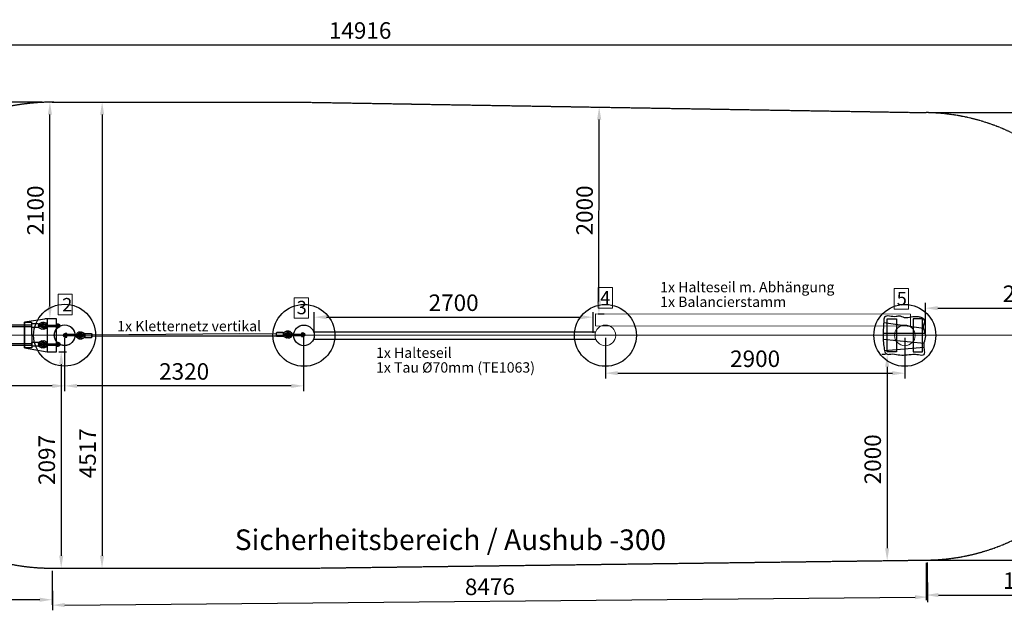
# Model space of a CAD drawing. Units: inches. Extents: x 216516 to 408090, y -583355 to -372759.
# Drawn here: x 226560 to 236097, y -559513 to -553787 of the extents above; entities that cross this region are included whole.
import ezdxf

# ---------------------------------------------------------------- set-up
doc = ezdxf.new("R2010")
doc.units = ezdxf.units.IN
doc.header["$MEASUREMENT"] = 0
doc.linetypes.add('ACAD_ISO02W100', pattern=[15, 12, -3])
for name, color, linetype, lineweight in [('Bem.Grundriß', 5, 'Continuous', 15), ('hilfs', 30, 'Continuous', 15), ('Knarre', 7, 'Continuous', 15), ('linie', 1, 'Continuous', 15), ('Méret', 5, 'Continuous', 15), ('Steher', 1, 'Continuous', 15)]:
    doc.layers.add(name, color=color, linetype=linetype, lineweight=lineweight)
doc.layers.add('FRAESER18', color=5, linetype='Continuous')
doc.layers.add('Strich.', color=134, linetype='ACAD_ISO02W100')
doc.styles.add('Arial', font='arial.ttf')
doc.dimstyles.new('ISO-25$0', dxfattribs={"dimscale": 60, "dimtxt": 2.5, "dimasz": 2.5, "dimexe": 1.25, "dimexo": 0.625, "dimtad": 1, "dimdec": 0, "dimtxsty": 'Standard', "dimcen": 2.5, "dimadec": 0, "dimazin": 0, "dimtfac": 1, "dimtdec": 0, "dimtmove": 0, "dimatfit": 3, "dimfxl": 0, "dimarcsym": 0})

# ---------------------------------------------------------------- blocks, each defined once
blk = doc.blocks.new('HM')
at = {"color": 7, "linetype": 'Continuous'}
for p, q in [((95233.5, -93317.9), (95270.9, -93317.9)), ((95236.3, -93301.1), (95235.2, -93302.9)), ((95235.2, -93302.9), (95235.2, -93332.9)), ((95235.2, -93332.9), (95236.3, -93334.7)), ((95250.2, -93301.1), (95236.3, -93301.1)), ((95250.2, -93309.5), (95236.3, -93309.5)), ((95250.2, -93326.3), (95236.3, -93326.3)), ((95236.3, -93334.7), (95250.2, -93334.7)), ((95250.2, -93301.1), (95251.2, -93302.9)), ((95251.2, -93332.9), (95250.2, -93334.7)), ((95251.2, -93302.9), (95251.2, -93303.9)), ((95251.2, -93303.9), (95255.2, -93303.9)), ((95251.2, -93303.9), (95251.2, -93331.9)), ((95255.2, -93331.9), (95251.2, -93331.9)), ((95251.2, -93331.9), (95251.2, -93332.9))]:
    blk.add_line(p, q, dxfattribs=at)
for centre, radius, start, end in [((95244.4, -93305.3), 9.13, 152.66952, 207.33048), ((95270.2, -93317.9), 35, 166.13763, 193.86237), ((95244.4, -93330.5), 9.13, 152.66952, 207.33048), ((95242.1, -93305.3), 9.13, 332.66952, 27.33048), ((95216.3, -93317.9), 35, 346.13763, 13.86237), ((95242.1, -93330.5), 9.13, 332.66952, 27.33048), ((95255.2, -93317.9), 14, 270, 90)]:
    blk.add_arc(centre, radius, start, end, dxfattribs=at)
blk = doc.blocks.new('Kausche')
for p, q in [((-44773.2, -139974.2, 6339.9), (-44774.6, -139983.7, 6339.9)), ((-44773.6, -139985, 6339.9), (-44771.9, -139973.2, 6339.9)), ((-44771.6, -139974, 6339.9), (-44773, -139983.5, 6339.9)), ((-44772, -139984.9, 6339.9), (-44770.3, -139973, 6339.9)), ((-44690.5, -139989.1), (-44771.9, -139973.3)), ((-44692.1, -139989.2), (-44771.9, -139973.7)), ((-44693.8, -140001.1), (-44771.3, -139986.1)), ((-44692.2, -140000.9), (-44771.2, -139985.6)), ((-44692.2, -139989.8), (-44692.9, -139994.7)), ((-44692.1, -139989.2), (-44692.2, -139989.8)), ((-44688.8, -139990.3), (-44692.2, -139989.8)), ((-44691.4, -139995.4), (-44692.1, -140000.3)), ((-44690.6, -139989.6), (-44691.3, -139994.6)), ((-44690.5, -139989.1), (-44690.6, -139989.6)), ((-44687.2, -139990.1), (-44690.6, -139989.6)), ((-44688.8, -139990.3), (-44676.9, -139992)), ((-44687.2, -139990.1), (-44675.3, -139991.8)), ((-44676.9, -139992), (-44646.1, -139996.4)), ((-44675.3, -139991.8), (-44644.5, -139996.2)), ((-44624.8, -140005.9), (-44641.2, -139994.4)), ((-44623.3, -140005.2), (-44639.7, -139993.7)), ((-44604.5, -140005.3), (-44633.7, -139984.2)), ((-44603.1, -140004.7), (-44632.2, -139983.6)), ((-44626, -139973.5), (-44596.3, -139995)), ((-44624.5, -139972.9), (-44594.8, -139994.3)), ((-44593.8, -139993.9), (-44534.9, -140005)), ((-44592.4, -139993.3), (-44533.4, -140004.4)), ((-44693.7, -140000.5), (-44693.8, -140001.1)), ((-44693, -139995.6), (-44693.7, -140000.5)), ((-44690.4, -140001), (-44693.7, -140000.5)), ((-44692.1, -140000.3), (-44692.2, -140000.9)), ((-44688.8, -140000.8), (-44692.1, -140000.3)), ((-44690.4, -140001), (-44678.5, -140002.7)), ((-44686.8, -140014.4), (-44675, -140012.3)), ((-44647.6, -140007.1), (-44678.5, -140002.7)), ((-44646, -140006.9), (-44676.9, -140002.5)), ((-44644.4, -140011.5), (-44625, -140006.8)), ((-44643, -140010.9), (-44623.5, -140006.2)), ((-44641.2, -140023.7), (-44606.3, -140014.7)), ((-44639.7, -140023.1), (-44604.9, -140014.1)), ((-44602.4, -140027.4), (-44637.9, -140036.5)), ((-44637.3, -140004), (-44624.8, -140005.9)), ((-44625, -140006.8), (-44637.3, -140004)), ((-44601, -140026.7), (-44636.4, -140035.9)), ((-44635.8, -140003.4), (-44623.3, -140005.2)), ((-44623.5, -140006.2), (-44635.8, -140003.4)), ((-44605.7, -140011.2), (-44625, -140006.8)), ((-44624.8, -140005.9), (-44605.2, -140008.8)), ((-44604.2, -140010.6), (-44623.5, -140006.2)), ((-44623.3, -140005.2), (-44603.7, -140008.2)), ((-44606.3, -140014.6), (-44605.7, -140011.2)), ((-44606.3, -140014.7), (-44606.3, -140014.6)), ((-44601.4, -140014), (-44606.2, -140014.1)), ((-44605.2, -140008.8), (-44605.7, -140011.2)), ((-44605.2, -140008.8), (-44604.6, -140005.4)), ((-44604.9, -140014.1), (-44604.8, -140013.9)), ((-44604.8, -140013.9), (-44604.2, -140010.6)), ((-44604.7, -140005.9), (-44600.3, -140007.8)), ((-44600, -140013.3), (-44604.7, -140013.5)), ((-44604.6, -140005.4), (-44604.5, -140005.3)), ((-44603.7, -140008.2), (-44604.2, -140010.6)), ((-44603.7, -140008.2), (-44603.1, -140004.8)), ((-44603.2, -140005.3), (-44598.8, -140007.2)), ((-44603.1, -140004.8), (-44603.1, -140004.7)), ((-44596.8, -139996.8), (-44602.2, -140025.4)), ((-44601.4, -140014), (-44600.6, -140017)), ((-44595.4, -139996.2), (-44600.8, -140024.8)), ((-44600.5, -140029.3), (-44541.6, -140040.4)), ((-44600.3, -140007.8), (-44598.4, -140005.3)), ((-44600, -140013.3), (-44599.2, -140016.3)), ((-44599.1, -140028.6), (-44540.1, -140039.8)), ((-44598.8, -140007.2), (-44597, -140004.6)), ((-44538.8, -140038.5), (-44533, -140007.8)), ((-44537.3, -140037.9), (-44531.5, -140007.2))]:
    blk.add_line(p, q)
for centre, radius, start, end in [((-44646.7, -140002.2), 35.4, 54.13126, 181.22571), ((-44645.2, -140001.6), 35.4, 54.13126, 181.22571), ((-44646.7, -140002.2), 22.2, 54.13126, 175.92196), ((-44645.2, -140001.6), 22.2, 54.13126, 175.92196), ((-44646.7, -140002.2), 9.6, 54.87201, 155.77113), ((-44645.2, -140001.6), 9.6, 54.87201, 155.77113), ((-44646.7, -140002.2), 9.6, 349.29, 54.87201), ((-44645.2, -140001.6), 9.6, 349.29, 54.87201), ((-44594.3, -139996.3), 2.4, 79.29, 147.63117), ((-44592.8, -139995.6), 2.4, 79.29, 147.63117), ((-44646.7, -140002.2), 35.4, 198.77429, 284.44874), ((-44645.2, -140001.6), 35.4, 198.77429, 284.44874), ((-44646.7, -140002.2), 22.2, 204.07804, 284.44874), ((-44645.2, -140001.6), 22.2, 204.07804, 284.44874), ((-44646.7, -140002.2), 9.6, 224.22887, 283.70799), ((-44645.2, -140001.6), 9.6, 224.22887, 283.70799), ((-44646.8, -140001.7), 5.4, 261.87708, 81.87708), ((-44645.2, -140001.6), 5.4, 261.87708, 81.87708), ((-44646.7, -140002.2), 9.6, 283.70799, 349.29), ((-44645.2, -140001.6), 9.6, 283.70799, 349.29), ((-44600.1, -140026.9), 2.4, 190.94883, 259.29), ((-44598.6, -140026.3), 2.4, 190.94883, 259.29), ((-44541.1, -140038.1), 2.4, 259.29, 349.29), ((-44539.7, -140037.4), 2.4, 259.29, 349.29), ((-44535.3, -140007.4), 2.4, 349.29, 79.29), ((-44533.9, -140006.8), 2.4, 349.29, 79.29)]:
    blk.add_arc(centre, radius, start, end)
at = {"extrusion": (0, 0, -1)}
for centre, major_axis, start_param, end_param in [((-44689.6, -139995.6), (0.76, 5.35), 4.632397, 4.792381), ((-44689.6, -139995.6), (0.76, 5.35), 4.792381, 6.283185), ((-44688, -139995.5), (-0.76, -5.35), 0, 1.490804), ((-44688, -139995.5), (0.76, 5.35), 4.632397, 4.792381), ((-44688, -139995.5), (0.76, 5.35), 4.792381, 6.283185), ((-44689.6, -139995.6), (-0.76, -5.35), 0, 1.490804)]:
    blk.add_ellipse(centre, major_axis=major_axis, ratio=0.624218, start_param=start_param, end_param=end_param, dxfattribs=at)
for points, knots in [([(-44596.3, -139995), (-44596.3, -139995), (-44596.3, -139995), (-44596.5, -139995.4), (-44596.6, -139995.9), (-44596.8, -139996.6), (-44596.8, -139996.7), (-44596.8, -139996.8)], [2.5154045, 2.5154045, 2.5154045, 2.5154045, 2.7037961, 2.7037961, 3.0328169, 3.0328169, 3.0795809, 3.0795809, 3.0795809, 3.0795809]), ([(-44594.8, -139994.3), (-44594.8, -139994.3), (-44594.9, -139994.4), (-44595, -139994.8), (-44595.2, -139995.3), (-44595.3, -139996), (-44595.3, -139996.1), (-44595.4, -139996.2)], [2.5154045, 2.5154045, 2.5154045, 2.5154045, 2.7037961, 2.7037961, 3.0328169, 3.0328169, 3.0795809, 3.0795809, 3.0795809, 3.0795809]), ([(-44602.2, -140025.4), (-44602.3, -140025.7), (-44602.3, -140025.9), (-44602.4, -140026.7), (-44602.4, -140027.1), (-44602.4, -140027.3), (-44602.4, -140027.4), (-44602.4, -140027.4)], [1.9372068, 1.9372068, 1.9372068, 1.9372068, 2.056586, 2.056586, 2.3943081, 2.3943081, 2.5154045, 2.5154045, 2.5154045, 2.5154045]), ([(-44600.8, -140024.8), (-44600.8, -140025), (-44600.8, -140025.2), (-44600.9, -140026), (-44601, -140026.4), (-44601, -140026.7), (-44601, -140026.7), (-44601, -140026.7)], [1.9372068, 1.9372068, 1.9372068, 1.9372068, 2.056586, 2.056586, 2.3943081, 2.3943081, 2.5154045, 2.5154045, 2.5154045, 2.5154045])]:
    blk.add_open_spline(points, degree=3, knots=knots)
at = {"xscale": -1, "rotation": 346.8770806771662}
for p in [(69162, -70720.3, 6339.9), (69163.6, -70720.2, 6339.9)]:
    blk.add_blockref('HM', p, dxfattribs=at)
blk = doc.blocks.new('Brücke')
at = {"flags": 128}
for points in [[(333459.7, -464617.2), (333240.3, -464582.3), (333150.3, -464582.3), (333150.3, -464902.3), (333240.3, -464902.3), (333460, -464867.2), (333459.7, -464617.2)], [(335890.3, -464582.3), (335800.3, -464582.3), (335580.6, -464614.4), (335581, -464864.4), (335800.3, -464902.3), (335890.3, -464902.3), (335890.3, -464582.3)]]:
    blk.add_lwpolyline(points, dxfattribs=at)
for points, elevation in [([(333240.3, -464582.3), (333240.3, -464902.3), (333150.3, -464902.3), (333150.3, -464582.3)], 100), ([(334706.1, -464617), (334706.5, -464867), (334636.5, -464867.1), (334636.1, -464617.1)], -6039.9), ([(335008.1, -464616.6), (335008.5, -464866.6), (334938.5, -464866.7), (334938.1, -464616.7)], -6039.9), ([(335359.3, -464616.2), (335359.6, -464866.2), (335289.6, -464866.3), (335289.3, -464616.3)], -6039.9), ([(333751, -464618.2), (333751.3, -464868.2), (333681.3, -464868.3), (333681, -464618.3)], -6039.9), ([(334102.1, -464617.8), (334102.5, -464867.8), (334032.5, -464867.9), (334032.1, -464617.9)], -6039.9), ([(334404.1, -464617.4), (334404.5, -464867.4), (334334.5, -464867.5), (334334.1, -464617.5)], -6039.9)]:
    blk.add_lwpolyline(points, close=True, dxfattribs=dict(elevation=elevation))
blk.add_lwpolyline([(335800.3, -464582.3), (335800.3, -464902.3), (335890.3, -464902.3), (335890.3, -464582.3)], close=True)
at = {"layer": 'FRAESER18', "elevation": -100}
blk.add_lwpolyline([(335650.6, -464614.3), (335651, -464864.3), (335581, -464864.4), (335580.6, -464614.4)], close=True, dxfattribs=at)
at = {"layer": 'FRAESER18'}
blk.add_lwpolyline([(333459.7, -464617.2), (333460, -464867.2), (333390, -464867.3), (333389.7, -464617.3)], close=True, dxfattribs=at)
at = {"layer": 'FRAESER18', "elevation": -6239.9, "flags": 128}
for points in [[(335650.7, -464644.2), (333389.8, -464644.3)], [(335650.7, -464660.2), (333389.8, -464660.3)], [(335650.8, -464824.3), (333389.8, -464824.3)], [(335650.8, -464840.3), (333389.8, -464840.3)]]:
    blk.add_lwpolyline(points, dxfattribs=at)
at = {"rotation": 10.70999999986011}
for p in [(351126.9, -318789.7, -6339.9), (351126.9, -318969.7, -6339.9)]:
    blk.add_blockref('Kausche', p, dxfattribs=at)
at = {"extrusion": (0, 0, -1), "zscale": -0.9999999999999991, "rotation": 10.71000775060069}
for p in [(-317913.7, -318789.7, 6439.9), (-317913.7, -318969.7, 6439.9)]:
    blk.add_blockref('Kausche', p, dxfattribs=at)
blk = doc.blocks.new('Netz stehend')
at = {"layer": 'FRAESER18', "color": 1}
for centre in [(569925, -495451.4, 6739.9), (567667, -495974.1, 200)]:
    blk.add_circle(centre, 100, dxfattribs=at)
at = {"layer": 'Méret'}
for p, q in [((569664, -495489.7, 400), (567922.3, -495910.1, 200)), ((569669.5, -495518.9, 400), (567925.9, -495925.7, 200))]:
    blk.add_line(p, q, dxfattribs=at)
at = {"layer": 'FRAESER18', "extrusion": (0, 0, -1), "zscale": -0.9999999999999992}
for p, rotation in [((-520229.4, -357134.8, -400), 357.9829500573064), ((-617359.2, -634286.2, -200), 177.9829500573063)]:
    blk.add_blockref('Kausche', p, dxfattribs=dict(at, rotation=rotation))
blk = doc.blocks.new('*D412')
at = {"layer": 'Bem.Grundriß', "color": 0, "lineweight": -2, "transparency": 16777216}
for p, q in [((226995.7, -556872), (226995.7, -557387.5)), ((229310.4, -556866.2), (229310.4, -557387.5)), ((229190.4, -557337.5), (227115.7, -557337.5))]:
    blk.add_line(p, q, dxfattribs=at)
at = {"layer": 'Bem.Grundriß', "color": 0, "transparency": 16777216}
for points in [[(227115.7, -557317.5), (227115.7, -557357.5), (226995.7, -557337.5)], [(229190.4, -557317.5), (229190.4, -557357.5), (229310.4, -557337.5)]]:
    blk.add_solid(points, dxfattribs=at)
at = {"layer": 'Defpoints', "color": 0, "transparency": 16777216}
for p in [(226995.7, -556847), (229310.4, -556841.2), (226995.7, -557337.5)]:
    blk.add_point(p, dxfattribs=at)
at = {"layer": 'Bem.Grundriß', "color": 0, "transparency": 16777216, "insert": (228153, -557197.5), "char_height": 160, "attachment_point": 5}
blk.add_mtext('\\A1;2320', dxfattribs=at)
blk = doc.blocks.new('*D407')
at = {"layer": 'Bem.Grundriß', "color": 0, "lineweight": -2, "transparency": 16777216}
for p, q in [((229413, -556822.5), (229413, -556621.2)), ((232113, -556822.5), (232113, -556621.2)), ((229533, -556671.2), (231993, -556671.2))]:
    blk.add_line(p, q, dxfattribs=at)
at = {"layer": 'Bem.Grundriß', "color": 0, "transparency": 16777216}
for points in [[(229533, -556651.2), (229533, -556691.2), (229413, -556671.2)], [(231993, -556651.2), (231993, -556691.2), (232113, -556671.2)]]:
    blk.add_solid(points, dxfattribs=at)
at = {"layer": 'Defpoints', "color": 0, "transparency": 16777216}
for p in [(232113, -556671.2), (229413, -556847.5), (232113, -556847.5)]:
    blk.add_point(p, dxfattribs=at)
at = {"layer": 'Bem.Grundriß', "color": 0, "transparency": 16777216, "insert": (230763, -556531.2), "char_height": 160, "attachment_point": 5}
blk.add_mtext('\\A1;2700', dxfattribs=at)
blk = doc.blocks.new('*D432')
at = {"layer": 'Bem.Grundriß', "color": 0, "lineweight": -2, "transparency": 16777216}
for p, q in [((224095.7, -556872), (224095.7, -557387.5)), ((226995.7, -556872), (226995.7, -557387.5)), ((226875.7, -557337.5), (224215.7, -557337.5))]:
    blk.add_line(p, q, dxfattribs=at)
at = {"layer": 'Bem.Grundriß', "color": 0, "transparency": 16777216}
for points in [[(224215.7, -557317.5), (224215.7, -557357.5), (224095.7, -557337.5)], [(226875.7, -557317.5), (226875.7, -557357.5), (226995.7, -557337.5)]]:
    blk.add_solid(points, dxfattribs=at)
at = {"layer": 'Defpoints', "color": 0, "transparency": 16777216}
for p in [(224095.7, -556847), (226995.7, -556847), (224095.7, -557337.5)]:
    blk.add_point(p, dxfattribs=at)
at = {"layer": 'Bem.Grundriß', "color": 0, "transparency": 16777216, "insert": (225545.7, -557197.5), "char_height": 160, "attachment_point": 5}
blk.add_mtext('\\A1;2900', dxfattribs=at)
blk = doc.blocks.new('*D416')
at = {"layer": 'Bem.Grundriß', "color": 0, "lineweight": -2, "transparency": 16777216}
for p, q in [((232233, -556872.5), (232233, -557264.1)), ((235133.2, -556872.5), (235133.2, -557264.1)), ((232353, -557214.1), (235013.2, -557214.1))]:
    blk.add_line(p, q, dxfattribs=at)
at = {"layer": 'Bem.Grundriß', "color": 0, "transparency": 16777216}
for points in [[(232353, -557194.1), (232353, -557234.1), (232233, -557214.1)], [(235013.2, -557194.1), (235013.2, -557234.1), (235133.2, -557214.1)]]:
    blk.add_solid(points, dxfattribs=at)
at = {"layer": 'Defpoints', "color": 0, "transparency": 16777216}
for p in [(232233, -556847.5), (235133.2, -556847.5, 200), (235133.2, -557214.1)]:
    blk.add_point(p, dxfattribs=at)
at = {"layer": 'Bem.Grundriß', "color": 0, "transparency": 16777216, "insert": (233683.1, -557074.1), "char_height": 160, "attachment_point": 5}
blk.add_mtext('\\A1;2900', dxfattribs=at)
blk = doc.blocks.new('*D398')
at = {"layer": 'Bem.Grundriß', "color": 0, "lineweight": -2, "transparency": 16777216}
for p, q in [((222399.4, -556822), (222399.4, -553982.3)), ((222519.4, -554032.3), (237195.6, -554032.3)), ((237315.6, -556822), (237315.6, -553982.3))]:
    blk.add_line(p, q, dxfattribs=at)
at = {"layer": 'Bem.Grundriß', "color": 0, "transparency": 16777216}
for points in [[(222519.4, -554012.3), (222519.4, -554052.3), (222399.4, -554032.3)], [(237195.6, -554012.3), (237195.6, -554052.3), (237315.6, -554032.3)]]:
    blk.add_solid(points, dxfattribs=at)
at = {"layer": 'Defpoints', "color": 0, "transparency": 16777216}
for p in [(237315.6, -554032.3), (222399.4, -556847), (237315.6, -556847)]:
    blk.add_point(p, dxfattribs=at)
at = {"layer": 'Bem.Grundriß', "color": 0, "transparency": 16777216, "insert": (229857.5, -553892.3), "char_height": 160, "attachment_point": 5}
blk.add_mtext('\\A1;14916', dxfattribs=at)
blk = doc.blocks.new('*D418')
at = {"layer": 'Bem.Grundriß', "color": 0, "lineweight": -2, "transparency": 16777216}
for p, q in [((226899.7, -554587.1), (227408.5, -554587.2)), ((227358.5, -554707.2), (227357.6, -558984.3)), ((226898.7, -559104.2), (227407.6, -559104.3))]:
    blk.add_line(p, q, dxfattribs=at)
at = {"layer": 'Bem.Grundriß', "color": 0, "transparency": 16777216}
for points in [[(227338.5, -554707.2), (227378.5, -554707.2), (227358.5, -554587.2)], [(227337.6, -558984.3), (227377.6, -558984.3), (227357.6, -559104.3)]]:
    blk.add_solid(points, dxfattribs=at)
at = {"layer": 'Defpoints', "color": 0, "transparency": 16777216}
for p in [(226874.7, -554587.1), (226873.7, -559104.2), (227357.6, -559104.3)]:
    blk.add_point(p, dxfattribs=at)
at = {"layer": 'Bem.Grundriß', "color": 0, "transparency": 16777216, "insert": (227217.8, -557990.5), "char_height": 160, "attachment_point": 5, "rotation": 89.98804}
blk.add_mtext('\\A1;4517', dxfattribs=at)
blk = doc.blocks.new('*D419')
at = {"layer": 'Bem.Grundriß', "color": 0, "lineweight": -2, "transparency": 16777216}
for p, q in [((226940.7, -557007), (227012.2, -557007)), ((226962.2, -557127), (226962.2, -558984.2)), ((226898.7, -559104.2), (227012.2, -559104.2))]:
    blk.add_line(p, q, dxfattribs=at)
at = {"layer": 'Bem.Grundriß', "color": 0, "transparency": 16777216}
for points in [[(226942.2, -557127), (226982.2, -557127), (226962.2, -557007)], [(226942.2, -558984.2), (226982.2, -558984.2), (226962.2, -559104.2)]]:
    blk.add_solid(points, dxfattribs=at)
at = {"layer": 'Defpoints', "color": 0, "transparency": 16777216}
for p in [(226915.7, -557007), (226873.7, -559104.2), (226962.2, -559104.2)]:
    blk.add_point(p, dxfattribs=at)
at = {"layer": 'Bem.Grundriß', "color": 0, "transparency": 16777216, "insert": (226822.2, -558055.6), "char_height": 160, "attachment_point": 5, "rotation": 90}
blk.add_mtext('\\A1;2097', dxfattribs=at)
blk = doc.blocks.new('*D420')
at = {"layer": 'Bem.Grundriß', "color": 0, "lineweight": -2, "transparency": 16777216}
for p, q in [((226891.1, -554587.1), (226802.9, -554587.1)), ((226852.4, -556567), (226852.8, -554707.1)), ((226890.7, -556687), (226802.4, -556686.9))]:
    blk.add_line(p, q, dxfattribs=at)
at = {"layer": 'Bem.Grundriß', "color": 0, "transparency": 16777216}
for points in [[(226832.8, -554707.1), (226872.8, -554707.1), (226852.9, -554587.1)], [(226832.4, -556567), (226872.4, -556567), (226852.4, -556687)]]:
    blk.add_solid(points, dxfattribs=at)
at = {"layer": 'Defpoints', "color": 0, "transparency": 16777216}
for p in [(226852.9, -554587.1), (226916.1, -554587.1), (226915.7, -556687)]:
    blk.add_point(p, dxfattribs=at)
at = {"layer": 'Bem.Grundriß', "color": 0, "transparency": 16777216, "insert": (226712.6, -555637), "char_height": 160, "attachment_point": 5, "rotation": 89.98804}
blk.add_mtext('\\A1;2100', dxfattribs=at)
blk = doc.blocks.new('*D421')
at = {"layer": 'Bem.Grundriß', "color": 0, "lineweight": -2, "transparency": 16777216}
for p, q in [((235363.4, -554688.2), (237846, -554688.2)), ((237796, -554808.2), (237796, -558906)), ((235363.4, -559026), (237846, -559026))]:
    blk.add_line(p, q, dxfattribs=at)
at = {"layer": 'Bem.Grundriß', "color": 0, "transparency": 16777216}
for points in [[(237776, -554808.2), (237816, -554808.2), (237796, -554688.2)], [(237776, -558906), (237816, -558906), (237796, -559026)]]:
    blk.add_solid(points, dxfattribs=at)
at = {"layer": 'Defpoints', "color": 0, "transparency": 16777216}
for p in [(235338.4, -554688.2), (235338.4, -559026), (237796, -559026)]:
    blk.add_point(p, dxfattribs=at)
at = {"layer": 'Bem.Grundriß', "color": 0, "transparency": 16777216, "insert": (237656, -556857.1), "char_height": 160, "attachment_point": 5, "rotation": 90}
blk.add_mtext('\\A1;4338', dxfattribs=at)
blk = doc.blocks.new('*D422')
at = {"layer": 'Bem.Grundriß', "color": 0, "lineweight": -2, "transparency": 16777216}
for p, q in [((235331.9, -556822), (235331.9, -556533.7)), ((237315.6, -556822), (237315.6, -556533.7)), ((235451.9, -556583.7), (237195.6, -556583.7))]:
    blk.add_line(p, q, dxfattribs=at)
at = {"layer": 'Bem.Grundriß', "color": 0, "transparency": 16777216}
for points in [[(235451.9, -556563.7), (235451.9, -556603.7), (235331.9, -556583.7)], [(237195.6, -556563.7), (237195.6, -556603.7), (237315.6, -556583.7)]]:
    blk.add_solid(points, dxfattribs=at)
at = {"layer": 'Defpoints', "color": 0, "transparency": 16777216}
for p in [(237315.6, -556583.7), (235331.9, -556847), (237315.6, -556847)]:
    blk.add_point(p, dxfattribs=at)
at = {"layer": 'Bem.Grundriß', "color": 0, "transparency": 16777216, "insert": (236323.8, -556443.7), "char_height": 160, "attachment_point": 5}
blk.add_mtext('\\A1;2000', dxfattribs=at)
blk = doc.blocks.new('*D400')
at = {"layer": 'Bem.Grundriß', "color": 0, "lineweight": -2, "transparency": 16777216}
for p, q in [((232192.6, -554635.1), (232222.7, -554635.2)), ((232170.4, -556517.9), (232172.6, -554755.1)), ((232163.2, -556637.9), (232220.3, -556638))]:
    blk.add_line(p, q, dxfattribs=at)
at = {"layer": 'Bem.Grundriß', "color": 0, "transparency": 16777216}
for points in [[(232152.6, -554755.1), (232192.6, -554755.1), (232172.7, -554635.1)], [(232150.4, -556517.9), (232190.4, -556518), (232170.3, -556637.9)]]:
    blk.add_solid(points, dxfattribs=at)
at = {"layer": 'Defpoints', "color": 0, "transparency": 16777216}
for p in [(232167.6, -554635.1), (232172.7, -554635.1), (232138.2, -556637.9)]:
    blk.add_point(p, dxfattribs=at)
at = {"layer": 'Bem.Grundriß', "color": 0, "transparency": 16777216, "insert": (232031.5, -555636.4), "char_height": 160, "attachment_point": 5, "rotation": 89.93029}
blk.add_mtext('\\A1;2000', dxfattribs=at)
blk = doc.blocks.new('*D401')
at = {"layer": 'Bem.Grundriß', "color": 0, "lineweight": -2, "transparency": 16777216}
for p, q in [((234946.5, -557032), (234912, -557032)), ((234962, -557152), (234962, -558911.1)), ((234977.3, -559031.1), (235012, -559031.1))]:
    blk.add_line(p, q, dxfattribs=at)
at = {"layer": 'Bem.Grundriß', "color": 0, "transparency": 16777216}
for points in [[(234942, -557152), (234982, -557152), (234962, -557032)], [(234942, -558911.1), (234982, -558911.1), (234962, -559031.1)]]:
    blk.add_solid(points, dxfattribs=at)
at = {"layer": 'Defpoints', "color": 0, "transparency": 16777216}
for p in [(234971.5, -557032, 200), (234952.3, -559031.1, 200), (234962, -559031.1)]:
    blk.add_point(p, dxfattribs=at)
at = {"layer": 'Bem.Grundriß', "color": 0, "transparency": 16777216, "insert": (234822, -558049.1), "char_height": 160, "attachment_point": 5, "rotation": 90}
blk.add_mtext('\\A1;2000', dxfattribs=at)
blk = doc.blocks.new('*D423')
at = {"layer": 'Bem.Grundriß', "color": 0, "lineweight": -2, "transparency": 16777216}
for p, q in [((222399, -556872), (222399, -559460.4)), ((226873.7, -559129.2), (226873.7, -559460.4)), ((226753.7, -559410.4), (222519, -559410.4))]:
    blk.add_line(p, q, dxfattribs=at)
at = {"layer": 'Bem.Grundriß', "color": 0, "transparency": 16777216}
for points in [[(222519, -559390.4), (222519, -559430.4), (222399, -559410.4)], [(226753.7, -559390.4), (226753.7, -559430.4), (226873.7, -559410.4)]]:
    blk.add_solid(points, dxfattribs=at)
at = {"layer": 'Defpoints', "color": 0, "transparency": 16777216}
for p in [(222399, -556847), (226873.7, -559104.2), (222399, -559410.4)]:
    blk.add_point(p, dxfattribs=at)
at = {"layer": 'Bem.Grundriß', "color": 0, "transparency": 16777216, "insert": (224636.3, -559270.4), "char_height": 160, "attachment_point": 5}
blk.add_mtext('\\A1;4475', dxfattribs=at)
blk = doc.blocks.new('*D403')
at = {"layer": 'Bem.Grundriß', "color": 0, "lineweight": -2, "transparency": 16777216}
for p, q in [((226777.9, -554587.1), (221793.9, -554587.1)), ((221843.9, -556727), (221843.9, -554707.1)), ((222374.4, -556847), (221793.9, -556847))]:
    blk.add_line(p, q, dxfattribs=at)
at = {"layer": 'Bem.Grundriß', "color": 0, "transparency": 16777216}
for points in [[(221823.9, -554707.1), (221863.9, -554707.1), (221843.9, -554587.1)], [(221823.9, -556727), (221863.9, -556727), (221843.9, -556847)]]:
    blk.add_solid(points, dxfattribs=at)
at = {"layer": 'Defpoints', "color": 0, "transparency": 16777216}
for p in [(221843.9, -554587.1), (226802.9, -554587.1), (222399.4, -556847)]:
    blk.add_point(p, dxfattribs=at)
at = {"layer": 'Bem.Grundriß', "color": 0, "transparency": 16777216, "insert": (221703.9, -555717), "char_height": 160, "attachment_point": 5, "rotation": 90}
blk.add_mtext('\\A1;2260', dxfattribs=at)
blk = doc.blocks.new('*D424')
at = {"layer": 'Bem.Grundriß', "color": 0, "lineweight": -2, "transparency": 16777216}
for p, q in [((235350, -559050.9), (235353.5, -559434.7)), ((226873.9, -559129.2), (226877.5, -559513)), ((226997, -559461.9), (235233.1, -559385.8))]:
    blk.add_line(p, q, dxfattribs=at)
at = {"layer": 'Bem.Grundriß', "color": 0, "transparency": 16777216}
for points in [[(235232.9, -559365.8), (235233.3, -559405.8), (235353.1, -559384.7)], [(226996.8, -559441.9), (226997.2, -559481.8), (226877, -559463)]]:
    blk.add_solid(points, dxfattribs=at)
at = {"layer": 'Defpoints', "color": 0, "transparency": 16777216}
for p in [(235349.8, -559025.9), (226873.7, -559104.2), (235353.1, -559384.7)]:
    blk.add_point(p, dxfattribs=at)
at = {"layer": 'Bem.Grundriß', "color": 0, "transparency": 16777216, "insert": (231113.8, -559283.8), "char_height": 160, "attachment_point": 5, "rotation": 0.52921}
blk.add_mtext('\\A1;8476', dxfattribs=at)
blk = doc.blocks.new('*D425')
at = {"layer": 'Bem.Grundriß', "color": 0, "lineweight": -2, "transparency": 16777216}
for p, q in [((237315.6, -556872), (237315.6, -559414.8)), ((235338.4, -559051), (235338.4, -559414.8)), ((235458.4, -559364.8), (237195.6, -559364.8))]:
    blk.add_line(p, q, dxfattribs=at)
at = {"layer": 'Bem.Grundriß', "color": 0, "transparency": 16777216}
for points in [[(235458.4, -559344.8), (235458.4, -559384.8), (235338.4, -559364.8)], [(237195.6, -559344.8), (237195.6, -559384.8), (237315.6, -559364.8)]]:
    blk.add_solid(points, dxfattribs=at)
at = {"layer": 'Defpoints', "color": 0, "transparency": 16777216}
for p in [(237315.6, -556847), (235338.4, -559026), (237315.6, -559364.8)]:
    blk.add_point(p, dxfattribs=at)
at = {"layer": 'Bem.Grundriß', "color": 0, "transparency": 16777216, "insert": (236327, -559224.8), "char_height": 160, "attachment_point": 5}
blk.add_mtext('\\A1;1977', dxfattribs=at)

msp = doc.modelspace()

# ---------------------------------------------------------------- linework, layer by layer
for p, q in [((234929.081, -556724.404, 200), (235314.41, -556776.37, 200)), ((229406.506, -556811.981, 200), (232139.533, -556811.981, 200)), ((235331.936, -556830.506, 200), (234924.521, -556828.112, 200)), ((229406.506, -556882.981, 200), (232139.533, -556882.981, 200)), ((234924.54, -556883.574, 200), (235320.493, -556923.261, 200)), ((235321.16, -556966.776, 200), (234936.025, -556998.192, 200))]:
    msp.add_line(p, q)
at = {"elevation": 300}
for points in [[(234961.803, -556687.481), (235051.803, -556687.481), (235051.803, -557007.481), (234961.803, -557007.481)], [(235304.963, -556687.898), (235214.964, -556687.679), (235214.185, -557007.678), (235304.185, -557007.897)]]:
    msp.add_lwpolyline(points, close=True, dxfattribs=at)
for centre in [(226995.326, -556845.858, -6139.894), (229313.02, -556847.481, 200), (232233.02, -556847.481), (235133.189, -556847.481, 200)]:
    msp.add_circle(centre, 300)
msp.add_open_spline([(234936.921, -556671.064, 200), (234952.708, -556645.814, 200), (235024.371, -556678.228, 200), (235085.789, -556653.812, 200), (235132.281, -556686.229, 200), (235196.105, -556669.713, 200), (235254.807, -556663.148, 200), (235300.455, -556677.444, 200), (235339.13, -556705.881, 200), (235310.284, -556746.593, 200), (235315.404, -556796.578, 200), (235347.009, -556850.916, 200), (235314.827, -556917.992, 200), (235321.876, -556973.321, 200), (235331.626, -557047.78, 200), (235261.501, -557032.567, 200), (235205.891, -557028.986, 200), (235139.232, -557038.796, 200), (235067.981, -557038.661, 200), (235011.377, -557021.685, 200), (234962.714, -557038.027, 200), (234936.527, -557010.003, 200), (234932.176, -556969.495, 200), (234923.449, -556910.407, 200), (234924.775, -556835.42, 200), (234924.498, -556765.153, 200), (234930.625, -556715.349, 200), (234930.8, -556680.853, 200), (234936.921, -556671.064, 200)], degree=3, knots=[0, 0, 0, 0, 111.53967067, 142.93876274, 194.94750219, 259.64782354, 333.12361857, 366.67617242, 407.92719298, 446.77712368, 490.08185273, 555.50661153, 622.40508216, 689.82252382, 738.54821297, 794.28305223, 846.57158555, 921.10438785, 990.0981211, 1060.30882817, 1094.8955832, 1130.52826227, 1155.83059178, 1217.20704114, 1309.11629349, 1381.59199813, 1424.15098947, 1467.39204085, 1467.39204085, 1467.39204085, 1467.39204085])
at = {"layer": 'hilfs'}
msp.add_line((220766.363, -556846.969), (240921.704, -556846.969), dxfattribs=at)
at = {"layer": 'Knarre'}
for points in [[(226931.452, -556448.334), (227069.068, -556448.334), (227069.068, -556647.369), (226931.452, -556647.369)], [(232163.951, -556384.427), (232301.567, -556384.427), (232301.567, -556583.462), (232163.951, -556583.462)], [(235030.028, -556393.675), (235167.644, -556393.675), (235167.644, -556592.71), (235030.028, -556592.71)], [(229219.55, -556483.347), (229357.166, -556483.347), (229357.166, -556682.383), (229219.55, -556682.383)]]:
    msp.add_lwpolyline(points, close=True, dxfattribs=at)
at = {"layer": 'linie'}
msp.add_lwpolyline([(232138.17, -556637.911), (235188.636, -556641.622), (235188.636, -556758.052), (232138.17, -556754.341)], close=True, dxfattribs=at)
for centre in [(226995.709, -556846.969), (229313.02, -556847.481, 200), (232233.02, -556847.481, 200), (235133.189, -556847.481, 200)]:
    msp.add_circle(centre, 100, dxfattribs=at)
at = {"layer": 'Strich.'}
for p, q in [((226874.658, -554587.13), (229351.686, -554587.936, 200)), ((229351.686, -554587.936, 200), (235338.447, -554688.179, 300)), ((229316.529, -559104.718, 200), (235349.773, -559025.916, 200)), ((226874.218, -559104.207), (229316.529, -559104.718, 200))]:
    msp.add_line(p, q, dxfattribs=at)
for centre, radius, start, end in [((226874.218, -556687.13), 2100, 89.9880021, 101.9574377), ((235304.963, -556687.898, 300), 2000, 3.1255382, 89.0407285), ((235323.652, -557026.086, 200), 2000, 270.7483163, 3.9782248), ((226874.218, -557004.207), 2100, 257.5471737, 270), ((229316.529, -557004.718, 200), 2100, 269.9760042, 271.4966325)]:
    msp.add_arc(centre, radius, start, end, dxfattribs=at)

# ---------------------------------------------------------------- block references
msp.add_blockref('Brücke', (-108974.609, -92104.678))
at = {"layer": 'Steher', "rotation": 346.9278729033924}
msp.add_blockref('Netz stehend', (-213783.056, 54669.08, -6539.894), dxfattribs=at)

# ---------------------------------------------------------------- texts
at = {"layer": 'Knarre', "char_height": 130, "attachment_point": 1}
for s, insert in [('{\\fComic Sans MS|b0|i0|c0|p66;4}', (232182.37, -556417.344)), ('{\\fComic Sans MS|b0|i0|c0|p66;5}', (235054.426, -556425.859)), ('{\\fComic Sans MS|b0|i0|c0|p66;2}', (226971.587, -556485.109)), ('{\\fComic Sans MS|b0|i0|c0|p66;3}', (229242.448, -556512.702))]:
    msp.add_mtext_dynamic_manual_height_columns(s, width=100, gutter_width=1583.762, heights=[0], dxfattribs=dict(at, insert=insert))
at = {"layer": 'Steher', "linetype": 'Continuous', "style": 'Arial'}
for s, p in [('1x Halteseil m. Abhängung', (232764.015, -556429.777)), ('1x Balancierstamm', (232764.015, -556572.406)), ('1x Kletternetz vertikal ', (227505.147, -556807.544)), ('1x Halteseil', (230011.573, -557065.83)), ('1x Tau %%C70mm (TE1063) ', (230011.573, -557208.458))]:
    msp.add_text(s, height=100, dxfattribs=at).set_placement(p)
at = {"layer": 'Strich.', "style": 'Arial'}
msp.add_text('Sicherheitsbereich / Aushub -300', height=200, dxfattribs=at).set_placement((228643.65, -558928.859))

# ---------------------------------------------------------------- dimensions: what is measured, and where the dimension line sits
at = {"layer": 'Bem.Grundriß'}
for base, p1, p2, picture, middle in [((237315.615, -554032.309), (222399.441, -556846.969), (237315.615, -556846.969), '*D398', (229857.528, -553892.309)), ((232113.02, -556671.232, 200), (229413.02, -556847.481, 200), (232113.02, -556847.481, 200), '*D407', (230763.02, -556531.232, 200)), ((222398.955, -559410.364), (226873.715, -559104.206), (222398.955, -556846.969), '*D423', (224636.335, -559270.364)), ((224095.709, -557337.547), (226995.709, -556846.969), (224095.709, -556846.969), '*D432', (225545.709, -557197.547)), ((235133.189, -557214.061), (232233.02, -556847.481), (235133.189, -556847.481, 200), '*D416', (233683.104, -557074.061)), ((237315.615, -559364.767), (235338.447, -559026.032), (237315.615, -556846.969), '*D425', (236327.031, -559224.767))]:
    dim = msp.add_linear_dim(base=base, p1=p1, p2=p2, dimstyle='ISO-25$0', override={"dimscale": 40, "dimtxt": 4, "dimasz": 3, "dimgap": 1.5, "dimtdec": 4, "dimtolj": 1, "dimtzin": 0}, dxfattribs=at)
    dim.commit()
    dim.dimension.update_dxf_attribs({"geometry": picture, "text_midpoint": middle})
for base, p1, p2, angle, picture, middle in [((221843.922, -554587.115), (222399.441, -556846.969), (226802.855, -554587.115), 90, '*D403', (221703.922, -555717.042)), ((237796.029, -559026.032), (235338.447, -554688.179), (235338.447, -559026.032), 90, '*D421', (237656.029, -556857.105)), ((226962.197, -559104.206), (226915.709, -557006.969), (226873.715, -559104.206), 90.0000518, '*D419', (226822.197, -558055.588))]:
    dim = msp.add_linear_dim(base=base, p1=p1, p2=p2, angle=angle, dimstyle='ISO-25$0', override={"dimscale": 40, "dimtxt": 4, "dimasz": 3, "dimgap": 1.5, "dimtdec": 4, "dimtolj": 1, "dimtzin": 0}, dxfattribs=at)
    dim.commit()
    dim.dimension.update_dxf_attribs({"geometry": picture, "text_midpoint": middle})
for p1, p2, distance, picture, middle in [((226915.709, -556686.969), (226916.147, -554587.139), 63.292, '*D420', (226712.636, -555637.012)), ((226873.715, -559104.206), (235349.773, -559025.916), -358.768, '*D424', (231113.765, -559283.82))]:
    dim = msp.add_aligned_dim(p1=p1, p2=p2, distance=distance, dimstyle='ISO-25$0', override={"dimscale": 40, "dimtxt": 4, "dimasz": 3, "dimgap": 1.5, "dimtdec": 4, "dimtolj": 1, "dimtzin": 0}, dxfattribs=at)
    dim.commit()
    dim.dimension.update_dxf_attribs({"geometry": picture, "text_midpoint": middle})
dim = msp.add_linear_dim(base=(227357.552, -559104.307), p1=(226874.658, -554587.13), p2=(226873.715, -559104.206), angle=269.9880449, dimstyle='ISO-25$0', override={"dimscale": 40, "dimtxt": 4, "dimasz": 3, "dimgap": 1.5, "dimtdec": 4, "dimtolj": 1, "dimtzin": 0}, dxfattribs=at)
dim.commit()
dim.dimension.update_dxf_attribs({"geometry": '*D418', "text_midpoint": (227357.785, -557990.577), "dimtype": 161})
dim = msp.add_linear_dim(base=(232172.724, -554635.092), p1=(232138.17, -556637.911), p2=(232167.579, -554635.085), angle=89.9302909, text='2000', dimstyle='ISO-25$0', override={"dimscale": 40, "dimtxt": 4, "dimasz": 3, "dimgap": 1.5, "dimtdec": 4, "dimtolj": 1, "dimtzin": 0}, dxfattribs=at)
dim.commit()
dim.dimension.update_dxf_attribs({"geometry": '*D400', "text_midpoint": (232031.506, -555636.35)})
for base, p1, p2, text, override, picture, middle in [((237315.615, -556583.652), (235331.936, -556846.969), (237315.615, -556846.969), '2000', {"dimscale": 40, "dimtxt": 4, "dimasz": 3, "dimgap": 1.5, "dimpost": '', "dimtdec": 4, "dimtolj": 1, "dimtzin": 0}, '*D422', (236323.776, -556443.652)), ((226995.709, -557337.547), (229310.356, -556841.248), (226995.709, -556846.969), '2320', {"dimscale": 40, "dimtxt": 4, "dimasz": 3, "dimgap": 1.5, "dimtdec": 4, "dimtolj": 1, "dimtzin": 0}, '*D412', (228153.032, -557197.547))]:
    dim = msp.add_linear_dim(base=base, p1=p1, p2=p2, text=text, dimstyle='ISO-25$0', override=override, dxfattribs=at)
    dim.commit()
    dim.dimension.update_dxf_attribs({"geometry": picture, "text_midpoint": middle})
dim = msp.add_linear_dim(base=(234961.957, -559031.108), p1=(234971.542, -557031.962, 200), p2=(234952.283, -559031.108, 200), angle=90, text='2000', dimstyle='ISO-25$0', override={"dimscale": 40, "dimtxt": 4, "dimasz": 3, "dimgap": 1.5, "dimtdec": 4, "dimtolj": 1, "dimtzin": 0}, dxfattribs=at)
dim.commit()
dim.dimension.update_dxf_attribs({"geometry": '*D401', "text_midpoint": (234961.957, -558049.064), "dimtype": 160})

doc.saveas('drawing.dxf')
